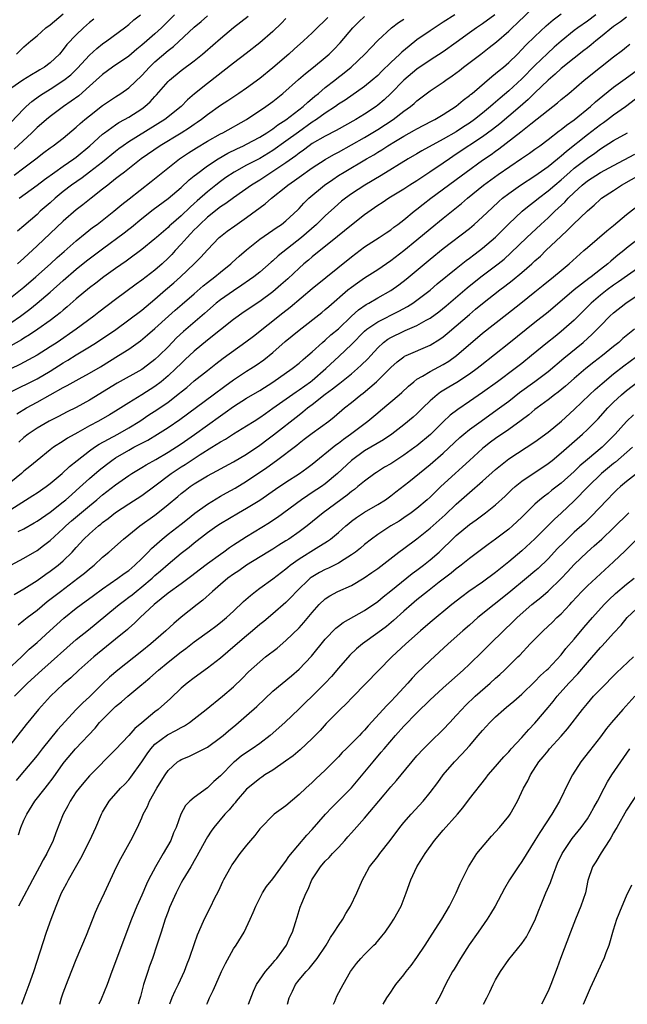
# Model space of a CAD drawing. Units: inches. Extents: x 2631000 to 2634000, y 1434000 to 1437000.
# Drawn here: x 2632120 to 2632213, y 1434000 to 1434150 of the extents above; entities that cross this region are included whole.
import ezdxf

# ---------------------------------------------------------------- set-up
doc = ezdxf.new("R2010")
doc.units = ezdxf.units.IN
doc.header["$MEASUREMENT"] = 0
doc.layers.add('LD26311434_2ft', color=118, linetype='Continuous')

msp = doc.modelspace()

# ---------------------------------------------------------------- linework, layer by layer
at = {"layer": 'LD26311434_2ft'}
for points, elevation in [([(2632119, 1434093.45), (2632123, 1434095.44), (2632125, 1434096.59), (2632127, 1434097.86), (2632127.72, 1434098.28), (2632129, 1434099.1), (2632131, 1434100.3), (2632132.1, 1434101), (2632135.01, 1434102.99), (2632137, 1434104.43), (2632139, 1434105.93), (2632141, 1434107.6), (2632142.59, 1434109), (2632143.9, 1434110.1), (2632144.92, 1434111), (2632147.01, 1434113), (2632147.99, 1434114.01), (2632149, 1434115.12), (2632150.81, 1434117), (2632151, 1434117.17), (2632152.03, 1434117.97), (2632153.19, 1434118.81), (2632155, 1434120.06), (2632157.84, 1434122.16), (2632158.79, 1434123), (2632161, 1434124.76), (2632161.29, 1434125), (2632162.3, 1434125.7), (2632163, 1434126.23), (2632165, 1434127.64), (2632167, 1434128.92), (2632168.31, 1434129.69), (2632169, 1434130.04), (2632171, 1434131.13), (2632173, 1434132.26), (2632175, 1434133.49), (2632177.34, 1434135), (2632179, 1434136.26), (2632180.02, 1434137), (2632180.55, 1434137.45), (2632181, 1434137.87), (2632183, 1434139.37), (2632185, 1434140.71), (2632185.4, 1434141), (2632186.35, 1434141.65), (2632187.5, 1434142.5), (2632188.12, 1434143), (2632190.73, 1434145), (2632192.02, 1434145.98), (2632193.13, 1434146.87), (2632195, 1434148.49), (2632195.53, 1434149), (2632196.3, 1434149.7), (2632199, 1434152.31)], 11376), ([(2632192.87, 1434151), (2632191, 1434149.63), (2632190.07, 1434149), (2632189, 1434148.24), (2632187, 1434146.78), (2632185, 1434145.35), (2632183, 1434144.08), (2632181, 1434142.7), (2632179, 1434141), (2632177.01, 1434138.99), (2632175.98, 1434138.02), (2632175, 1434137.18), (2632174.77, 1434137), (2632173, 1434135.82), (2632171.68, 1434135), (2632168.68, 1434133.32), (2632167, 1434132.48), (2632165, 1434131.33), (2632164.53, 1434131), (2632163.67, 1434130.33), (2632163, 1434129.89), (2632162.51, 1434129.49), (2632161, 1434128.41), (2632159, 1434127.07), (2632157, 1434125.77), (2632155.73, 1434125), (2632153, 1434123.08), (2632151.81, 1434122.19), (2632151, 1434121.67), (2632149, 1434120.1), (2632147.83, 1434119), (2632147.44, 1434118.56), (2632147, 1434118.15), (2632146.45, 1434117.55), (2632145.9, 1434117), (2632145, 1434115.97), (2632144.1, 1434115), (2632143.59, 1434114.41), (2632143, 1434113.83), (2632142.12, 1434113), (2632141, 1434112.04), (2632139, 1434110.5), (2632138.12, 1434109.88), (2632135, 1434107.56), (2632132.41, 1434105.59), (2632131.65, 1434105), (2632128.97, 1434103), (2632126.05, 1434101), (2632125, 1434100.31), (2632123, 1434099.06), (2632120.37, 1434097.63), (2632119, 1434096.96)], 11374), ([(2632186.75, 1434151), (2632185, 1434149.84), (2632183, 1434148.55), (2632181, 1434147.16), (2632179.78, 1434146.22), (2632178.69, 1434145.31), (2632178.39, 1434145), (2632177, 1434143.71), (2632175.62, 1434142.38), (2632175, 1434141.75), (2632174.16, 1434141), (2632173, 1434140.04), (2632170.02, 1434137.98), (2632169, 1434137.33), (2632168.56, 1434137), (2632167, 1434135.96), (2632165.66, 1434135), (2632165, 1434134.59), (2632162.9, 1434133.1), (2632161, 1434131.68), (2632159, 1434130.27), (2632157, 1434129.07), (2632155, 1434128.03), (2632153.08, 1434127), (2632151.84, 1434126.16), (2632151, 1434125.57), (2632150.27, 1434125), (2632149, 1434123.98), (2632147.42, 1434122.58), (2632147, 1434122.18), (2632146.36, 1434121.64), (2632145, 1434120.31), (2632143.47, 1434119), (2632143.22, 1434118.78), (2632143, 1434118.55), (2632141.22, 1434117), (2632141, 1434116.79), (2632139, 1434115.15), (2632137, 1434113.71), (2632136.59, 1434113.41), (2632135, 1434112.3), (2632133.19, 1434111), (2632131.96, 1434110.04), (2632131, 1434109.33), (2632129, 1434107.67), (2632127.58, 1434106.42), (2632127, 1434105.93), (2632126.51, 1434105.49), (2632125.88, 1434105), (2632125, 1434104.33), (2632123.11, 1434103), (2632121.85, 1434102.15), (2632121, 1434101.65), (2632120.61, 1434101.39), (2632119, 1434100.45)], 11372), ([(2632119, 1434134.57), (2632121, 1434136.65), (2632121.36, 1434137), (2632122.22, 1434137.78), (2632123.39, 1434138.61), (2632123.95, 1434139), (2632125, 1434139.65), (2632127.11, 1434141), (2632128.15, 1434141.85), (2632129.17, 1434142.83), (2632131, 1434144.84), (2632132.13, 1434145.87), (2632133, 1434146.55), (2632133.65, 1434147), (2632136.37, 1434149), (2632137, 1434149.51), (2632137.8, 1434150.2), (2632138.8, 1434151)], 11356), ([(2632143.98, 1434151), (2632142.01, 1434149), (2632141, 1434148.08), (2632139.77, 1434147), (2632139, 1434146.33), (2632138.24, 1434145.76), (2632137, 1434144.69), (2632134.54, 1434143), (2632133, 1434141.9), (2632132.03, 1434141), (2632131, 1434140.08), (2632129.36, 1434138.64), (2632128.21, 1434137.79), (2632127.05, 1434137), (2632125, 1434135.48), (2632124.43, 1434135), (2632123.67, 1434134.33), (2632123, 1434133.79), (2632122.2, 1434133), (2632119.5, 1434130.5)], 11358), ([(2632119.86, 1434145), (2632121, 1434146.09), (2632122.05, 1434147), (2632123, 1434147.77), (2632124.35, 1434149), (2632125, 1434149.47), (2632127, 1434151.13)], 11352), ([(2632119.91, 1434090.09), (2632121.37, 1434091), (2632123, 1434091.87), (2632127, 1434094.11), (2632127.6, 1434094.4), (2632129.44, 1434095.44), (2632131, 1434096.28), (2632132.71, 1434097.29), (2632135.46, 1434099), (2632137, 1434099.99), (2632138.77, 1434101.23), (2632139.87, 1434102.13), (2632141, 1434103.12), (2632143.07, 1434105), (2632144.1, 1434105.9), (2632145.18, 1434106.82), (2632147, 1434108.4), (2632148.37, 1434109.63), (2632149, 1434110.13), (2632150.13, 1434111), (2632151, 1434111.73), (2632152.58, 1434113), (2632152.79, 1434113.21), (2632153.84, 1434114.16), (2632155, 1434115.14), (2632157, 1434116.73), (2632159, 1434118.12), (2632159.51, 1434118.49), (2632160.3, 1434119), (2632161, 1434119.54), (2632162.79, 1434121.22), (2632163, 1434121.43), (2632163.74, 1434122.26), (2632164.48, 1434123), (2632166.86, 1434125), (2632168.13, 1434125.87), (2632169, 1434126.45), (2632169.86, 1434127), (2632173.29, 1434129), (2632174.39, 1434129.61), (2632175, 1434130.01), (2632175.62, 1434130.38), (2632176.54, 1434131), (2632177.72, 1434131.72), (2632179, 1434132.48), (2632180.63, 1434133.37), (2632181, 1434133.6), (2632183.23, 1434134.77), (2632183.7, 1434135), (2632185, 1434135.77), (2632187, 1434137.04), (2632188.06, 1434137.94), (2632189, 1434138.66), (2632189.17, 1434138.83), (2632189.4, 1434139), (2632192.42, 1434141.58), (2632193, 1434142.02), (2632193.52, 1434142.48), (2632194.18, 1434143), (2632195, 1434143.7), (2632196.33, 1434145), (2632197, 1434145.67), (2632197.63, 1434146.37), (2632199, 1434147.7), (2632200.71, 1434149.29), (2632201.77, 1434150.23), (2632203, 1434151.14)], 11378), ([(2632208.3, 1434151), (2632207, 1434150.02), (2632205.56, 1434149), (2632205, 1434148.57), (2632203, 1434146.96), (2632201.95, 1434146.05), (2632200.9, 1434145.1), (2632199, 1434143.23), (2632197, 1434141.22), (2632195, 1434139.38), (2632193.71, 1434138.29), (2632193, 1434137.66), (2632192.63, 1434137.37), (2632192.24, 1434137), (2632191, 1434135.98), (2632189.76, 1434135), (2632189, 1434134.45), (2632188.11, 1434133.89), (2632187, 1434133.15), (2632185, 1434132), (2632181.76, 1434130.24), (2632181, 1434129.78), (2632179.64, 1434129), (2632175.53, 1434126.47), (2632173.05, 1434125), (2632171, 1434123.66), (2632170.07, 1434123), (2632169.47, 1434122.53), (2632168.4, 1434121.6), (2632167, 1434120.32), (2632165.66, 1434119), (2632163.38, 1434117), (2632159.81, 1434114.19), (2632159, 1434113.44), (2632158.75, 1434113.25), (2632157, 1434111.74), (2632156.07, 1434111), (2632155.45, 1434110.55), (2632154.28, 1434109.72), (2632153, 1434108.89), (2632151, 1434107.5), (2632150.37, 1434107), (2632149, 1434105.82), (2632148.58, 1434105.42), (2632145.35, 1434102.65), (2632144.31, 1434101.69), (2632143, 1434100.34), (2632141.64, 1434099), (2632141, 1434098.4), (2632139.2, 1434097), (2632139, 1434096.86), (2632135.24, 1434094.76), (2632131, 1434092.16), (2632129, 1434091.06), (2632127.61, 1434090.39), (2632126.29, 1434089.71), (2632124.83, 1434089), (2632123, 1434087.93), (2632121.66, 1434087), (2632121, 1434086.48), (2632120.21, 1434085.79)], 11380), ([(2632117.94, 1434107), (2632121, 1434109.45), (2632122.84, 1434111), (2632125.06, 1434113), (2632126.06, 1434113.94), (2632127.12, 1434114.88), (2632129, 1434116.51), (2632130.36, 1434117.64), (2632131.49, 1434118.51), (2632132.17, 1434119), (2632134.75, 1434121), (2632135.97, 1434122.03), (2632137.08, 1434122.92), (2632140.43, 1434125.57), (2632142.19, 1434127), (2632144.77, 1434129), (2632146.1, 1434129.9), (2632147.32, 1434130.68), (2632149, 1434131.7), (2632151, 1434132.81), (2632151.37, 1434133), (2632154.95, 1434135), (2632157.94, 1434137), (2632159, 1434137.78), (2632160.51, 1434139), (2632162.89, 1434141.11), (2632163.97, 1434142.03), (2632165.22, 1434143), (2632167, 1434144.46), (2632167.61, 1434145), (2632168.31, 1434145.69), (2632169.28, 1434146.72), (2632171.23, 1434149), (2632172.11, 1434149.89), (2632173, 1434150.74)], 11368), ([(2632213, 1434150.65), (2632212.07, 1434149.93), (2632211, 1434149.2), (2632209, 1434147.55), (2632208.3, 1434147), (2632207.59, 1434146.41), (2632207, 1434145.95), (2632206.48, 1434145.52), (2632205, 1434144.38), (2632203, 1434142.78), (2632202.08, 1434141.92), (2632201, 1434141.02), (2632199, 1434139.09), (2632197.95, 1434138.05), (2632196.75, 1434137), (2632195, 1434135.5), (2632193.63, 1434134.37), (2632192.51, 1434133.49), (2632191, 1434132.38), (2632187, 1434129.7), (2632185.94, 1434129), (2632185, 1434128.34), (2632182.96, 1434126.96), (2632181, 1434125.66), (2632179.93, 1434125), (2632179, 1434124.4), (2632176.69, 1434123), (2632175.69, 1434122.31), (2632175, 1434121.87), (2632173, 1434120.47), (2632171, 1434118.91), (2632168.86, 1434117.14), (2632165, 1434114.06), (2632164.44, 1434113.56), (2632163.75, 1434113), (2632163, 1434112.34), (2632161.28, 1434110.72), (2632160.23, 1434109.77), (2632159, 1434108.73), (2632157, 1434107.26), (2632154.46, 1434105.54), (2632153.69, 1434105), (2632153, 1434104.49), (2632149, 1434101.33), (2632147, 1434099.67), (2632145.63, 1434098.37), (2632145, 1434097.79), (2632144.2, 1434097), (2632143, 1434095.89), (2632141.96, 1434095), (2632141, 1434094.26), (2632139, 1434093.01), (2632137, 1434091.79), (2632135, 1434090.52), (2632134.05, 1434089.95), (2632132.38, 1434089), (2632131, 1434088.25), (2632129.25, 1434087.25), (2632127.63, 1434086.37), (2632127, 1434085.95), (2632125.51, 1434085), (2632125, 1434084.61), (2632123.01, 1434082.99), (2632121.92, 1434082.08), (2632121, 1434081.35), (2632120.64, 1434081), (2632119, 1434079.66)], 11382), ([(2632131.66, 1434150.34), (2632131, 1434149.79), (2632130.08, 1434149), (2632129, 1434147.95), (2632127.56, 1434146.44), (2632127, 1434145.69), (2632126.41, 1434145), (2632125, 1434143.67), (2632124.14, 1434143), (2632123.42, 1434142.58), (2632123, 1434142.31), (2632122.16, 1434141.84), (2632120.82, 1434141), (2632119, 1434139.75)], 11354), ([(2632119, 1434103.97), (2632120.49, 1434105), (2632121.92, 1434106.08), (2632123.02, 1434106.98), (2632125, 1434108.67), (2632127, 1434110.44), (2632129, 1434112.16), (2632130.57, 1434113.43), (2632133, 1434115.3), (2632136.28, 1434117.72), (2632137, 1434118.28), (2632137.42, 1434118.58), (2632139, 1434119.88), (2632140.74, 1434121.26), (2632143, 1434122.98), (2632145, 1434124.66), (2632146.22, 1434125.78), (2632147, 1434126.4), (2632147.32, 1434126.68), (2632149, 1434127.93), (2632150.63, 1434129), (2632152.14, 1434129.86), (2632153.48, 1434130.52), (2632154.54, 1434131), (2632155, 1434131.23), (2632157, 1434132.34), (2632158.07, 1434133), (2632159, 1434133.61), (2632159.78, 1434134.22), (2632161, 1434134.97), (2632163.6, 1434137), (2632164.32, 1434137.68), (2632165, 1434138.21), (2632165.43, 1434138.57), (2632165.97, 1434139), (2632167, 1434139.87), (2632168.45, 1434141), (2632168.75, 1434141.25), (2632169.88, 1434142.12), (2632170.96, 1434143), (2632173.06, 1434145), (2632173.98, 1434146.02), (2632175, 1434147.08), (2632177.12, 1434149), (2632178.2, 1434149.8), (2632179, 1434150.32)], 11370), ([(2632119.5, 1434126.5), (2632121, 1434127.62), (2632122.81, 1434129), (2632124.04, 1434129.96), (2632125, 1434130.69), (2632125.45, 1434131), (2632127, 1434132.14), (2632129, 1434133.82), (2632129.61, 1434134.39), (2632130.31, 1434135), (2632131, 1434135.57), (2632133, 1434137.14), (2632135, 1434138.49), (2632135.81, 1434139), (2632137, 1434139.83), (2632139, 1434141.75), (2632140.15, 1434143), (2632141, 1434143.79), (2632143, 1434145.54), (2632143.83, 1434146.17), (2632147, 1434149.1), (2632148.03, 1434149.97), (2632149, 1434150.82)], 11360), ([(2632167.41, 1434150.59), (2632167, 1434150.18), (2632165.75, 1434149), (2632165, 1434148.26), (2632163.68, 1434147), (2632162.25, 1434145.75), (2632161.44, 1434145), (2632159, 1434142.88), (2632157, 1434141.26), (2632155, 1434139.81), (2632153.83, 1434139), (2632152.13, 1434137.87), (2632151, 1434137.14), (2632149, 1434135.74), (2632148.09, 1434135), (2632147.46, 1434134.54), (2632147, 1434134.24), (2632146.28, 1434133.72), (2632145, 1434132.91), (2632141.79, 1434131), (2632138.9, 1434129), (2632136.33, 1434127), (2632135.61, 1434126.39), (2632135, 1434125.94), (2632133.79, 1434125), (2632133, 1434124.36), (2632131.26, 1434123), (2632130, 1434122), (2632129, 1434121.23), (2632127, 1434119.49), (2632123, 1434115.71), (2632121, 1434113.85), (2632120, 1434113)], 11366), ([(2632161, 1434150.43), (2632160.3, 1434149.7), (2632159, 1434148.46), (2632157, 1434146.69), (2632154.94, 1434145.06), (2632153, 1434143.61), (2632149, 1434140.52), (2632147.06, 1434138.94), (2632145.98, 1434138.02), (2632145.02, 1434137), (2632142.5, 1434135), (2632137, 1434131.58), (2632136.15, 1434131), (2632135.48, 1434130.52), (2632135, 1434130.14), (2632133, 1434128.51), (2632131.01, 1434126.99), (2632129.87, 1434126.13), (2632128.27, 1434125), (2632127, 1434124), (2632125.78, 1434123), (2632125, 1434122.3), (2632123.5, 1434121), (2632123, 1434120.54), (2632121, 1434118.8), (2632120.02, 1434117.98)], 11364), ([(2632120.29, 1434123), (2632123, 1434124.99), (2632124.14, 1434125.86), (2632125.73, 1434127), (2632127, 1434127.89), (2632128.64, 1434129), (2632129, 1434129.27), (2632131.07, 1434131), (2632133, 1434132.77), (2632133.3, 1434133), (2632135, 1434134.21), (2632135.47, 1434134.53), (2632136.35, 1434135), (2632137, 1434135.38), (2632139, 1434136.64), (2632139.48, 1434137), (2632140.28, 1434137.72), (2632141, 1434138.51), (2632141.24, 1434138.76), (2632143, 1434140.79), (2632143.21, 1434141), (2632145, 1434142.48), (2632147, 1434143.98), (2632148.26, 1434145), (2632148.66, 1434145.34), (2632151, 1434147.38), (2632153, 1434149.04), (2632154.11, 1434149.89), (2632155.21, 1434150.79)], 11362), ([(2632119, 1434075.49), (2632122.37, 1434077.63), (2632123, 1434078.04), (2632124.39, 1434079), (2632125, 1434079.46), (2632126.84, 1434081), (2632127.95, 1434082.05), (2632129.12, 1434083), (2632131, 1434084.44), (2632131.77, 1434085), (2632132.51, 1434085.49), (2632135.33, 1434087), (2632137, 1434087.94), (2632138.67, 1434089), (2632140.06, 1434089.94), (2632141.27, 1434090.73), (2632143, 1434091.9), (2632144.75, 1434093.25), (2632145, 1434093.47), (2632145.86, 1434094.14), (2632147, 1434095.11), (2632149, 1434096.71), (2632150.29, 1434097.71), (2632151.42, 1434098.58), (2632154.89, 1434101.11), (2632156.03, 1434101.97), (2632160.51, 1434105.49), (2632161.63, 1434106.37), (2632165, 1434109.21), (2632171, 1434114.08), (2632173, 1434115.56), (2632175.21, 1434117), (2632176.27, 1434117.73), (2632177, 1434118.2), (2632177.44, 1434118.56), (2632178.06, 1434119), (2632179, 1434119.71), (2632180.58, 1434121), (2632181, 1434121.32), (2632181.93, 1434122.07), (2632183.11, 1434123), (2632185.82, 1434125), (2632187, 1434125.84), (2632188.51, 1434127), (2632191, 1434128.82), (2632192.31, 1434129.69), (2632193, 1434130.2), (2632193.48, 1434130.52), (2632196.86, 1434133.14), (2632198.37, 1434134.37), (2632201, 1434136.46), (2632202.44, 1434137.56), (2632203, 1434138.05), (2632204.16, 1434139), (2632206.51, 1434141), (2632209.01, 1434142.99), (2632211, 1434144.55), (2632212.39, 1434145.61), (2632213, 1434146.1), (2632213.51, 1434146.49)], 11384), ([(2632120.12, 1434072.12), (2632121, 1434072.57), (2632122.54, 1434073.46), (2632123, 1434073.73), (2632125, 1434075.11), (2632127, 1434076.66), (2632127.4, 1434077), (2632128.24, 1434077.76), (2632129, 1434078.39), (2632131, 1434080.21), (2632132.5, 1434081.5), (2632133.61, 1434082.39), (2632134.43, 1434083), (2632135, 1434083.38), (2632137, 1434084.56), (2632137.8, 1434085), (2632138.6, 1434085.4), (2632139, 1434085.63), (2632139.9, 1434086.1), (2632141.39, 1434087), (2632143, 1434088.01), (2632144.79, 1434089.21), (2632149.91, 1434093), (2632151.67, 1434094.33), (2632153, 1434095.3), (2632155, 1434096.61), (2632155.64, 1434097), (2632156.46, 1434097.54), (2632157.64, 1434098.36), (2632159, 1434099.45), (2632160.88, 1434101.12), (2632163, 1434102.86), (2632166.45, 1434105.55), (2632167, 1434106.01), (2632167.52, 1434106.48), (2632170.45, 1434109), (2632171, 1434109.44), (2632171.91, 1434110.09), (2632173, 1434110.85), (2632175, 1434112.14), (2632177, 1434113.49), (2632179, 1434115.02), (2632181, 1434116.67), (2632183, 1434118.35), (2632185, 1434119.98), (2632187.8, 1434122.2), (2632188.72, 1434123), (2632191.13, 1434125), (2632193.38, 1434126.62), (2632196.96, 1434129.04), (2632198.15, 1434129.85), (2632199, 1434130.46), (2632199.74, 1434131), (2632201, 1434131.96), (2632202.71, 1434133.29), (2632203, 1434133.5), (2632203.83, 1434134.17), (2632205, 1434134.96), (2632207.5, 1434137), (2632208.27, 1434137.73), (2632209.36, 1434138.64), (2632211, 1434139.95), (2632212.76, 1434141.24), (2632215.23, 1434143)], 11386), ([(2632119, 1434067.03), (2632121, 1434068.07), (2632123, 1434069.27), (2632124.01, 1434069.99), (2632125, 1434070.76), (2632127, 1434072.58), (2632127.42, 1434073), (2632128.25, 1434073.75), (2632131, 1434076.07), (2632132.13, 1434077), (2632133, 1434077.74), (2632135, 1434079.29), (2632137, 1434080.69), (2632137.49, 1434081), (2632139, 1434081.89), (2632139.68, 1434082.32), (2632141.15, 1434083.15), (2632143, 1434084.27), (2632145, 1434085.53), (2632147.06, 1434086.94), (2632149, 1434088.36), (2632151, 1434089.8), (2632151.72, 1434090.28), (2632153, 1434091.21), (2632155, 1434092.47), (2632157, 1434093.64), (2632159, 1434094.91), (2632161.96, 1434097), (2632163, 1434097.84), (2632163.6, 1434098.4), (2632164.34, 1434099), (2632165, 1434099.57), (2632166.57, 1434101), (2632167, 1434101.35), (2632167.86, 1434102.14), (2632169, 1434103.08), (2632171, 1434104.99), (2632172.05, 1434105.95), (2632173.23, 1434106.77), (2632173.67, 1434107), (2632175, 1434107.79), (2632177, 1434108.92), (2632178.22, 1434109.78), (2632179.35, 1434110.65), (2632183, 1434113.71), (2632185, 1434115.33), (2632189, 1434118.4), (2632189.72, 1434119), (2632191, 1434120.14), (2632192.45, 1434121.55), (2632193.49, 1434122.51), (2632194.07, 1434123), (2632195, 1434123.71), (2632196.81, 1434125), (2632199, 1434126.44), (2632201, 1434127.82), (2632202.46, 1434129), (2632202.74, 1434129.26), (2632203, 1434129.45), (2632203.81, 1434130.19), (2632207, 1434132.7), (2632209, 1434134.23), (2632209.46, 1434134.54), (2632210.1, 1434135), (2632211, 1434135.7), (2632212.82, 1434137), (2632215, 1434138.67)], 11388), ([(2632119.49, 1434062.51), (2632121, 1434063.38), (2632123, 1434064.66), (2632124.36, 1434065.64), (2632125, 1434066.07), (2632126.21, 1434067), (2632127, 1434067.68), (2632128.36, 1434069), (2632128.67, 1434069.33), (2632129, 1434069.72), (2632130.15, 1434071), (2632131, 1434071.81), (2632132.36, 1434073), (2632132.73, 1434073.27), (2632133, 1434073.51), (2632133.87, 1434074.13), (2632135, 1434075.03), (2632137, 1434076.37), (2632139, 1434077.66), (2632141, 1434079.12), (2632143.47, 1434081), (2632144.38, 1434081.62), (2632145, 1434082.03), (2632145.61, 1434082.39), (2632146.51, 1434083), (2632147.9, 1434083.9), (2632149.68, 1434085), (2632151, 1434085.85), (2632151.75, 1434086.25), (2632153, 1434087.05), (2632155, 1434088.26), (2632156.14, 1434089), (2632157, 1434089.54), (2632157.85, 1434090.15), (2632159, 1434090.94), (2632162.54, 1434093.46), (2632163, 1434093.75), (2632164.74, 1434095), (2632165, 1434095.21), (2632167.07, 1434097), (2632169.11, 1434098.89), (2632171, 1434100.67), (2632173, 1434102.69), (2632173.36, 1434103), (2632175, 1434104.14), (2632178.24, 1434105.76), (2632179.54, 1434106.46), (2632180.38, 1434107), (2632181, 1434107.44), (2632183, 1434108.99), (2632184.08, 1434109.92), (2632187, 1434112.29), (2632188.52, 1434113.48), (2632189, 1434113.83), (2632189.66, 1434114.34), (2632190.55, 1434115), (2632191, 1434115.36), (2632192.96, 1434117.04), (2632195, 1434119.07), (2632197.07, 1434121), (2632198.13, 1434121.87), (2632199, 1434122.55), (2632199.53, 1434123), (2632201, 1434124.11), (2632202.02, 1434125), (2632203, 1434125.8), (2632204.33, 1434127), (2632205, 1434127.59), (2632207, 1434129.12), (2632208.13, 1434129.87), (2632209, 1434130.52), (2632211, 1434131.82), (2632213.12, 1434133)], 11390), ([(2632120.1, 1434057.9), (2632121, 1434058.6), (2632121.48, 1434059), (2632123, 1434060.16), (2632124.56, 1434061.44), (2632126.56, 1434063), (2632129.24, 1434065), (2632130.23, 1434065.77), (2632131, 1434066.43), (2632131.72, 1434067), (2632133, 1434068.21), (2632133.94, 1434069), (2632136.21, 1434071), (2632137, 1434071.62), (2632138.69, 1434073), (2632141, 1434074.66), (2632141.45, 1434075), (2632143, 1434076.25), (2632144.5, 1434077.5), (2632145, 1434077.93), (2632145.6, 1434078.4), (2632146.4, 1434079), (2632147, 1434079.41), (2632149, 1434080.64), (2632149.66, 1434081), (2632150.55, 1434081.45), (2632151, 1434081.71), (2632153, 1434082.77), (2632155, 1434083.95), (2632157, 1434085.31), (2632158.26, 1434086.26), (2632159.1, 1434086.9), (2632163, 1434089.97), (2632163.59, 1434090.41), (2632164.29, 1434091), (2632165, 1434091.52), (2632167, 1434093.09), (2632168.11, 1434093.89), (2632169, 1434094.64), (2632169.21, 1434094.79), (2632171, 1434096.21), (2632171.94, 1434097), (2632172.5, 1434097.5), (2632173.5, 1434098.5), (2632173.93, 1434099), (2632175, 1434100.16), (2632175.91, 1434101), (2632176.53, 1434101.47), (2632177, 1434101.75), (2632179, 1434102.73), (2632179.2, 1434102.8), (2632181, 1434103.6), (2632182.41, 1434104.41), (2632183, 1434104.72), (2632184.33, 1434105.67), (2632185.43, 1434106.57), (2632188.65, 1434109.35), (2632190.74, 1434111), (2632193, 1434112.68), (2632193.41, 1434113), (2632194.28, 1434113.72), (2632195.34, 1434114.66), (2632197.76, 1434117), (2632199.9, 1434119), (2632201, 1434120.01), (2632202.03, 1434121), (2632203.58, 1434122.42), (2632204.09, 1434123), (2632205, 1434123.88), (2632206.2, 1434125), (2632207, 1434125.65), (2632209, 1434126.9), (2632211, 1434128.01), (2632214.27, 1434129.73)], 11392), ([(2632118.44, 1434051), (2632120.61, 1434053), (2632121.82, 1434054.18), (2632123, 1434055.21), (2632124.95, 1434057), (2632127.09, 1434058.91), (2632129, 1434060.43), (2632129.74, 1434061), (2632131.61, 1434062.39), (2632133, 1434063.39), (2632135.35, 1434065), (2632136.28, 1434065.72), (2632137, 1434066.2), (2632137.95, 1434067), (2632139, 1434068.01), (2632139.97, 1434069), (2632140.46, 1434069.54), (2632142.09, 1434071), (2632143, 1434071.73), (2632145, 1434073.28), (2632145.95, 1434074.05), (2632147.08, 1434074.92), (2632149, 1434076.31), (2632151, 1434077.52), (2632151.93, 1434078.07), (2632153.22, 1434078.78), (2632155, 1434079.84), (2632158.08, 1434081.92), (2632159.57, 1434083), (2632162.66, 1434085.34), (2632163, 1434085.63), (2632163.79, 1434086.21), (2632165, 1434087.13), (2632167.52, 1434089), (2632168.36, 1434089.64), (2632169.95, 1434091), (2632171, 1434091.82), (2632172.45, 1434093), (2632172.77, 1434093.23), (2632174.83, 1434095), (2632177, 1434097.15), (2632177.97, 1434098.03), (2632179, 1434098.82), (2632179.11, 1434098.89), (2632179.33, 1434099), (2632183, 1434100.6), (2632184.49, 1434101.51), (2632185, 1434101.86), (2632185.63, 1434102.37), (2632187, 1434103.53), (2632189, 1434105.28), (2632189.95, 1434106.05), (2632191, 1434106.92), (2632193.65, 1434109), (2632194.42, 1434109.58), (2632195.55, 1434110.45), (2632197, 1434111.65), (2632198.55, 1434113), (2632199, 1434113.43), (2632199.83, 1434114.17), (2632200.68, 1434115), (2632203, 1434117.21), (2632203.94, 1434118.06), (2632204.86, 1434119), (2632207, 1434121.07), (2632208.04, 1434121.96), (2632209, 1434122.87), (2632209.16, 1434123), (2632211, 1434124.19), (2632212.22, 1434125), (2632215.27, 1434126.73)], 11394), ([(2632119.55, 1434047), (2632121.54, 1434049), (2632123.74, 1434051), (2632129, 1434055.64), (2632130.84, 1434057.16), (2632135, 1434060.53), (2632135.56, 1434061), (2632136.37, 1434061.63), (2632137, 1434062.1), (2632137.5, 1434062.5), (2632138.11, 1434063), (2632139, 1434063.69), (2632140.56, 1434065), (2632141, 1434065.41), (2632141.87, 1434066.13), (2632143, 1434067.15), (2632145, 1434068.83), (2632146.23, 1434069.77), (2632147, 1434070.42), (2632149, 1434071.97), (2632150.44, 1434073), (2632151, 1434073.37), (2632153.74, 1434075), (2632155, 1434075.72), (2632157, 1434076.95), (2632159.39, 1434078.61), (2632161, 1434079.69), (2632163.05, 1434081), (2632164.19, 1434081.81), (2632165, 1434082.43), (2632168.62, 1434085.38), (2632169, 1434085.63), (2632169.77, 1434086.23), (2632170.86, 1434087), (2632173.49, 1434089), (2632175, 1434090.26), (2632175.41, 1434090.59), (2632178.28, 1434093), (2632178.67, 1434093.33), (2632179.7, 1434094.3), (2632180.52, 1434095), (2632181, 1434095.37), (2632181.83, 1434095.83), (2632183, 1434096.55), (2632185, 1434097.62), (2632185.85, 1434098.15), (2632187.01, 1434098.99), (2632191, 1434102.4), (2632194.71, 1434105.29), (2632196.84, 1434107), (2632199, 1434108.69), (2632200.28, 1434109.72), (2632201.83, 1434111), (2632203, 1434111.99), (2632204.24, 1434113), (2632206.49, 1434115), (2632207, 1434115.48), (2632209.97, 1434118.03), (2632211, 1434118.85), (2632213, 1434120.5), (2632215, 1434122.09)], 11396), ([(2632215, 1434116.98), (2632213, 1434115.39), (2632212.55, 1434115), (2632211.68, 1434114.32), (2632211, 1434113.73), (2632210.59, 1434113.41), (2632210.13, 1434113), (2632209, 1434112.12), (2632207.58, 1434111), (2632207.24, 1434110.76), (2632205.01, 1434109), (2632201, 1434105.62), (2632199, 1434104.05), (2632195, 1434100.83), (2632190.65, 1434097.35), (2632190.19, 1434097), (2632189, 1434096.14), (2632187.1, 1434094.9), (2632185.84, 1434094.16), (2632184.61, 1434093.39), (2632184.08, 1434093), (2632183, 1434092.08), (2632181.88, 1434091), (2632181, 1434090.12), (2632180.41, 1434089.59), (2632179, 1434088.41), (2632177.17, 1434087), (2632175.87, 1434086.13), (2632173, 1434084.44), (2632170.98, 1434083), (2632168.87, 1434081), (2632167, 1434079.43), (2632166.4, 1434079), (2632165, 1434078.08), (2632164.34, 1434077.66), (2632163.35, 1434077), (2632159.7, 1434074.3), (2632159, 1434073.82), (2632158.51, 1434073.49), (2632155, 1434071.35), (2632153.56, 1434070.44), (2632153, 1434070.05), (2632152.37, 1434069.63), (2632151.52, 1434069), (2632151, 1434068.64), (2632149, 1434067.21), (2632147.75, 1434066.25), (2632146.64, 1434065.36), (2632145, 1434064.14), (2632143, 1434062.74), (2632140.88, 1434061), (2632138.74, 1434059), (2632137.86, 1434058.14), (2632137, 1434057.41), (2632136.79, 1434057.21), (2632135, 1434055.72), (2632131.66, 1434053), (2632129.4, 1434051), (2632128.17, 1434049.83), (2632127, 1434048.83), (2632125.07, 1434047), (2632123.25, 1434045), (2632121.33, 1434042.67), (2632118.43, 1434039)], 11398), ([(2632215, 1434112.55), (2632211.78, 1434110.22), (2632211, 1434109.72), (2632210.03, 1434109), (2632209, 1434108.2), (2632207.61, 1434107), (2632205, 1434104.39), (2632203.43, 1434103), (2632203, 1434102.64), (2632202.08, 1434101.92), (2632200.93, 1434101), (2632198.49, 1434099), (2632197, 1434097.8), (2632195.97, 1434097), (2632193.29, 1434095), (2632191, 1434093.34), (2632189, 1434091.97), (2632187.22, 1434090.78), (2632186.08, 1434089.92), (2632185, 1434088.9), (2632183.04, 1434086.96), (2632181, 1434085.24), (2632180.68, 1434085), (2632179, 1434083.78), (2632177, 1434082.49), (2632176.06, 1434081.94), (2632174.83, 1434081.17), (2632174.57, 1434081), (2632173, 1434079.85), (2632171.99, 1434079), (2632171.44, 1434078.56), (2632171, 1434078.26), (2632170.32, 1434077.68), (2632166.69, 1434075), (2632164.24, 1434073), (2632163, 1434072.09), (2632161.42, 1434071), (2632161, 1434070.73), (2632159.92, 1434070.08), (2632159, 1434069.47), (2632158.21, 1434069), (2632155, 1434067), (2632153.83, 1434066.16), (2632153, 1434065.61), (2632152.14, 1434065), (2632151, 1434064.05), (2632149.77, 1434063), (2632148.33, 1434061.67), (2632147.45, 1434061), (2632145, 1434059.07), (2632143.87, 1434058.13), (2632142.67, 1434057), (2632140.38, 1434055), (2632139, 1434053.89), (2632135.35, 1434051), (2632134.08, 1434049.92), (2632133, 1434048.9), (2632131, 1434046.94), (2632129.98, 1434046.02), (2632128.97, 1434045), (2632126.12, 1434041.88), (2632123.81, 1434039), (2632123, 1434037.94), (2632122.23, 1434037), (2632120.52, 1434035), (2632119.83, 1434034.17)], 11400), ([(2632120.15, 1434025.85), (2632120.54, 1434027), (2632121, 1434028.08), (2632121.42, 1434029), (2632122.67, 1434031), (2632124.23, 1434033), (2632124.58, 1434033.42), (2632125.44, 1434034.56), (2632127, 1434036.76), (2632127.19, 1434037), (2632128.87, 1434039), (2632131.85, 1434042.15), (2632132.54, 1434043), (2632133, 1434043.48), (2632134.51, 1434045), (2632135, 1434045.46), (2632135.87, 1434046.13), (2632136.85, 1434047), (2632139, 1434048.78), (2632139.25, 1434049), (2632140.2, 1434049.8), (2632141.54, 1434051), (2632143, 1434052.19), (2632145, 1434053.78), (2632145.71, 1434054.29), (2632147, 1434055.29), (2632149.35, 1434057), (2632150.3, 1434057.7), (2632151, 1434058.25), (2632151.9, 1434059), (2632153, 1434060), (2632154.54, 1434061.46), (2632155.6, 1434062.4), (2632156.35, 1434063), (2632157, 1434063.49), (2632159, 1434064.92), (2632161, 1434066.46), (2632161.29, 1434066.71), (2632161.64, 1434067), (2632163, 1434067.98), (2632165.59, 1434069.59), (2632167.35, 1434070.65), (2632167.79, 1434071), (2632169, 1434072), (2632170.14, 1434073), (2632170.61, 1434073.39), (2632171, 1434073.71), (2632171.74, 1434074.26), (2632173, 1434075.1), (2632175, 1434076.28), (2632176.17, 1434077), (2632177, 1434077.59), (2632177.79, 1434078.21), (2632179.73, 1434079.73), (2632183, 1434082.35), (2632185, 1434084.09), (2632187.53, 1434086.47), (2632188.15, 1434087), (2632189, 1434087.69), (2632190.81, 1434089), (2632193.26, 1434090.74), (2632195, 1434092.05), (2632196.67, 1434093.33), (2632199, 1434095.02), (2632201, 1434096.56), (2632203.41, 1434098.59), (2632206.36, 1434101), (2632207.76, 1434102.24), (2632208.5, 1434103), (2632209, 1434103.54), (2632210.45, 1434105), (2632211, 1434105.51), (2632212.87, 1434107), (2632215.89, 1434109)], 11402), ([(2632214.21, 1434103), (2632212.43, 1434101.57), (2632211.8, 1434101), (2632211, 1434100.38), (2632209.29, 1434099), (2632208, 1434098), (2632206.78, 1434097), (2632205, 1434095.5), (2632203.66, 1434094.34), (2632202.57, 1434093.43), (2632201.98, 1434093), (2632201, 1434092.23), (2632199.32, 1434091), (2632199, 1434090.75), (2632198.05, 1434089.95), (2632196.91, 1434089.09), (2632195, 1434087.7), (2632193, 1434086.31), (2632192.24, 1434085.76), (2632191.24, 1434085), (2632191, 1434084.8), (2632189.01, 1434083), (2632187.97, 1434082.03), (2632186.81, 1434081), (2632184.65, 1434079), (2632183.8, 1434078.2), (2632183, 1434077.39), (2632182.57, 1434077), (2632181, 1434075.66), (2632180.13, 1434075), (2632179, 1434074.22), (2632178.26, 1434073.74), (2632177.03, 1434073), (2632175, 1434071.68), (2632174.06, 1434071), (2632173, 1434070.16), (2632172.38, 1434069.62), (2632171.6, 1434069), (2632171, 1434068.56), (2632169.87, 1434067.87), (2632169, 1434067.3), (2632167.47, 1434066.53), (2632167, 1434066.34), (2632166.12, 1434065.88), (2632164.86, 1434065.14), (2632164.7, 1434065), (2632162.61, 1434063), (2632161.84, 1434062.16), (2632161, 1434061.33), (2632159, 1434059.58), (2632157.6, 1434058.4), (2632157, 1434057.95), (2632155.9, 1434057), (2632155, 1434056.25), (2632153.27, 1434054.73), (2632151, 1434052.82), (2632149, 1434051.27), (2632147, 1434049.82), (2632145.92, 1434049), (2632145, 1434048.22), (2632143.35, 1434046.65), (2632141.5, 1434045), (2632141, 1434044.62), (2632139, 1434042.95), (2632137.93, 1434042.07), (2632137, 1434041), (2632135, 1434038.86), (2632131, 1434034.87), (2632130.13, 1434033.87), (2632129.42, 1434033), (2632129, 1434032.41), (2632128.06, 1434031), (2632127.71, 1434030.29), (2632127, 1434029), (2632125.86, 1434026.14), (2632125.46, 1434025), (2632124.49, 1434023), (2632123.93, 1434022.07), (2632123.39, 1434021), (2632122.3, 1434019), (2632121.87, 1434018.13), (2632121, 1434016.48), (2632120.19, 1434015)], 11404), ([(2632120.69, 1434000), (2632121.05, 1434001), (2632121.81, 1434003), (2632122.53, 1434005), (2632124.47, 1434011), (2632125.15, 1434013), (2632125.91, 1434015), (2632126.76, 1434017), (2632127, 1434017.49), (2632127.53, 1434018.47), (2632127.8, 1434019), (2632128.88, 1434020.88), (2632129.71, 1434022.29), (2632131.08, 1434025), (2632131.98, 1434027), (2632132.83, 1434029), (2632133, 1434029.3), (2632134.03, 1434031), (2632135.76, 1434033), (2632136.39, 1434033.61), (2632137, 1434034.27), (2632137.33, 1434034.67), (2632139, 1434037.02), (2632139.79, 1434038.21), (2632140.36, 1434039), (2632141, 1434039.67), (2632142.9, 1434041.1), (2632143, 1434041.16), (2632144.21, 1434041.79), (2632145, 1434042.26), (2632145.5, 1434042.5), (2632146.26, 1434043), (2632147, 1434043.55), (2632148.84, 1434045), (2632151.31, 1434047), (2632153, 1434048.46), (2632154.3, 1434049.7), (2632155.28, 1434050.72), (2632157, 1434052.26), (2632157.9, 1434053), (2632159.64, 1434054.36), (2632161, 1434055.5), (2632163, 1434057.45), (2632163.74, 1434058.26), (2632165, 1434059.79), (2632166.08, 1434061), (2632167, 1434061.86), (2632167.68, 1434062.32), (2632168.94, 1434063), (2632171, 1434063.93), (2632172.93, 1434065.07), (2632174.13, 1434065.87), (2632175, 1434066.51), (2632178.25, 1434069), (2632179, 1434069.54), (2632181, 1434071.04), (2632183, 1434072.66), (2632185.31, 1434074.69), (2632187, 1434076.32), (2632189, 1434078.12), (2632191, 1434079.8), (2632193, 1434081.58), (2632193.76, 1434082.24), (2632195, 1434083.21), (2632199, 1434085.83), (2632201, 1434087.31), (2632203.04, 1434089), (2632205, 1434090.77), (2632207.31, 1434093), (2632208.18, 1434093.82), (2632209.25, 1434094.75), (2632211, 1434096.21), (2632212.56, 1434097.44), (2632217.4, 1434101)], 11406), ([(2632126.46, 1434000), (2632126.74, 1434001), (2632127, 1434001.75), (2632127.74, 1434003.74), (2632129, 1434006.84), (2632130.55, 1434010.55), (2632131.92, 1434014.08), (2632132.32, 1434015), (2632133.29, 1434017), (2632135.12, 1434021), (2632135.77, 1434022.23), (2632137.33, 1434025), (2632138.32, 1434027), (2632139, 1434028.47), (2632139.22, 1434029), (2632139.84, 1434030.16), (2632140.16, 1434031), (2632141.31, 1434033), (2632141.96, 1434034.04), (2632142.54, 1434035), (2632143, 1434035.7), (2632144.45, 1434037), (2632144.78, 1434037.22), (2632145, 1434037.35), (2632146.17, 1434037.83), (2632147, 1434038.22), (2632147.52, 1434038.48), (2632149, 1434039.26), (2632151, 1434040.69), (2632151.39, 1434041), (2632152.25, 1434041.75), (2632153.35, 1434042.65), (2632155, 1434044.06), (2632156.54, 1434045.46), (2632159, 1434047.76), (2632161.86, 1434050.14), (2632163, 1434051.14), (2632164.88, 1434053.12), (2632167, 1434055.7), (2632168.61, 1434057.39), (2632169, 1434057.71), (2632169.74, 1434058.26), (2632173, 1434060.07), (2632175, 1434061.45), (2632175.84, 1434062.16), (2632177, 1434063.07), (2632180.27, 1434065.73), (2632181, 1434066.26), (2632181.98, 1434067), (2632183, 1434067.82), (2632184.36, 1434069), (2632184.7, 1434069.3), (2632186.44, 1434071), (2632187, 1434071.52), (2632189, 1434073.22), (2632190.05, 1434073.95), (2632191.45, 1434075), (2632193, 1434076.23), (2632194.45, 1434077.56), (2632195.46, 1434078.54), (2632195.96, 1434079), (2632197, 1434079.83), (2632201, 1434082.5), (2632201.63, 1434083), (2632203, 1434084.13), (2632206.27, 1434087), (2632207, 1434087.69), (2632208.64, 1434089.36), (2632210.11, 1434091), (2632211, 1434091.89), (2632212.2, 1434093), (2632213, 1434093.67), (2632214.73, 1434095)], 11408), ([(2632214.05, 1434089.95), (2632213, 1434088.92), (2632211.27, 1434087), (2632211, 1434086.72), (2632209.24, 1434085), (2632207, 1434083.13), (2632205.85, 1434082.15), (2632205, 1434081.3), (2632203, 1434079.53), (2632201.57, 1434078.43), (2632201, 1434077.96), (2632200.44, 1434077.56), (2632199.76, 1434077), (2632199, 1434076.32), (2632197, 1434074.35), (2632196.31, 1434073.69), (2632195.56, 1434073), (2632195, 1434072.51), (2632193, 1434070.96), (2632191.85, 1434070.15), (2632189, 1434068.03), (2632187.72, 1434067), (2632187.32, 1434066.68), (2632187, 1434066.46), (2632186.21, 1434065.79), (2632184.4, 1434064.4), (2632182.62, 1434063), (2632181, 1434061.71), (2632180.16, 1434061), (2632179, 1434059.98), (2632177.43, 1434058.57), (2632176.33, 1434057.67), (2632175, 1434056.66), (2632172.69, 1434055), (2632171.77, 1434054.23), (2632170.73, 1434053.27), (2632169, 1434051.28), (2632167.96, 1434050.04), (2632167, 1434049), (2632165, 1434047), (2632163.96, 1434046.04), (2632163, 1434045.08), (2632160.84, 1434043), (2632158.6, 1434041), (2632157, 1434039.82), (2632155.85, 1434039), (2632155, 1434038.44), (2632154.16, 1434037.84), (2632153.13, 1434037), (2632153, 1434036.88), (2632151, 1434034.88), (2632150.01, 1434033.99), (2632149, 1434033.05), (2632147, 1434031.58), (2632146.34, 1434031), (2632145.67, 1434030.33), (2632144.97, 1434029.03), (2632144.23, 1434027), (2632143.85, 1434026.15), (2632143.4, 1434025), (2632142.25, 1434023), (2632141.07, 1434021), (2632140.01, 1434019), (2632139.69, 1434018.31), (2632139, 1434016.66), (2632138.25, 1434015), (2632137.41, 1434013), (2632134.43, 1434005), (2632133.71, 1434003), (2632132.78, 1434000.78), (2632132.43, 1434000)], 11410), ([(2632213.9, 1434085), (2632211.29, 1434082.71), (2632211, 1434082.5), (2632209.17, 1434081), (2632207.13, 1434079), (2632205, 1434076.8), (2632203, 1434074.94), (2632201.97, 1434074.03), (2632199, 1434071.03), (2632197, 1434069.22), (2632195, 1434067.5), (2632193, 1434065.88), (2632191, 1434064.43), (2632188.93, 1434063), (2632187.82, 1434062.18), (2632186.31, 1434061), (2632183, 1434058.27), (2632181.51, 1434057), (2632179.28, 1434055), (2632177.16, 1434053), (2632171.14, 1434046.86), (2632170.17, 1434045.83), (2632169.28, 1434045), (2632167.16, 1434042.84), (2632166.21, 1434041.79), (2632165.45, 1434041), (2632165, 1434040.55), (2632163.17, 1434038.83), (2632162.08, 1434037.92), (2632160.91, 1434037.09), (2632159, 1434035.75), (2632157.79, 1434035), (2632157.33, 1434034.67), (2632157, 1434034.47), (2632155.18, 1434033), (2632155, 1434032.83), (2632153.42, 1434031), (2632153.24, 1434030.76), (2632153, 1434030.49), (2632152.33, 1434029.67), (2632151.67, 1434029), (2632150, 1434027), (2632149.58, 1434026.42), (2632149, 1434025.53), (2632148.8, 1434025.2), (2632147.41, 1434022.59), (2632147, 1434021.91), (2632146.68, 1434021.32), (2632146.46, 1434021), (2632145.25, 1434019), (2632145, 1434018.54), (2632144.5, 1434017.5), (2632144.25, 1434017), (2632143.24, 1434014.76), (2632143, 1434014.18), (2632142.57, 1434013), (2632141.93, 1434011), (2632141.3, 1434009), (2632140.62, 1434007), (2632140.19, 1434005.81), (2632139.91, 1434005), (2632139.26, 1434003), (2632138.79, 1434001.21), (2632138.6, 1434000.6), (2632138.43, 1434000)], 11412), ([(2632215.93, 1434082.07), (2632213, 1434079.77), (2632212.07, 1434079), (2632211.51, 1434078.49), (2632211, 1434078.01), (2632210.03, 1434077), (2632207.58, 1434074.42), (2632206.56, 1434073.44), (2632205, 1434072.03), (2632203.92, 1434071), (2632203.46, 1434070.54), (2632202.47, 1434069.53), (2632201, 1434067.98), (2632199.48, 1434066.52), (2632199, 1434066.1), (2632197.73, 1434065), (2632195, 1434062.78), (2632192.77, 1434061), (2632190.31, 1434059), (2632189, 1434057.84), (2632188.02, 1434057), (2632185.76, 1434055), (2632183, 1434052.48), (2632181, 1434050.51), (2632180.26, 1434049.74), (2632179.62, 1434049), (2632177.76, 1434047), (2632177, 1434046.21), (2632176.39, 1434045.61), (2632173.53, 1434042.47), (2632173, 1434041.84), (2632172.58, 1434041.42), (2632172.2, 1434041), (2632171, 1434039.78), (2632170.2, 1434039), (2632169.6, 1434038.4), (2632169, 1434037.74), (2632167, 1434035.71), (2632165.58, 1434034.42), (2632165, 1434033.85), (2632164.04, 1434033), (2632163, 1434032), (2632161, 1434030.3), (2632159.21, 1434029), (2632159, 1434028.83), (2632157.21, 1434027), (2632157, 1434026.76), (2632156.23, 1434025.77), (2632155.61, 1434025), (2632155, 1434024.28), (2632153.97, 1434023), (2632153, 1434021.66), (2632152.73, 1434021.27), (2632152.57, 1434021), (2632151.48, 1434019), (2632151.33, 1434018.67), (2632150.68, 1434017.32), (2632150.01, 1434016.01), (2632149.53, 1434015), (2632148.53, 1434013), (2632147.64, 1434011), (2632147.46, 1434010.54), (2632147, 1434009.25), (2632146.23, 1434007), (2632145.88, 1434006.12), (2632145.45, 1434005), (2632144.54, 1434003), (2632144.02, 1434001.98), (2632143.57, 1434001), (2632143.24, 1434000)], 11414), ([(2632148.91, 1434000), (2632149, 1434000.22), (2632149.34, 1434001), (2632149.89, 1434002.11), (2632150.27, 1434003), (2632151.16, 1434005), (2632151.76, 1434006.24), (2632153, 1434008.44), (2632153.4, 1434009), (2632154.61, 1434011), (2632155.56, 1434013), (2632156, 1434014), (2632156.39, 1434015), (2632157.43, 1434017), (2632158.04, 1434017.96), (2632159, 1434019.15), (2632160.61, 1434021.39), (2632161, 1434021.83), (2632161.46, 1434022.54), (2632164.18, 1434025.82), (2632165, 1434026.68), (2632167.05, 1434029), (2632167.99, 1434030.01), (2632171, 1434033.03), (2632174.29, 1434037), (2632175.55, 1434038.45), (2632176, 1434039), (2632177.7, 1434041), (2632179, 1434042.43), (2632181, 1434044.48), (2632183, 1434046.44), (2632183.6, 1434047), (2632185, 1434048.28), (2632188.05, 1434051), (2632189, 1434051.88), (2632191, 1434053.82), (2632192.15, 1434055), (2632194.18, 1434057), (2632195.65, 1434058.35), (2632196.3, 1434059), (2632198.55, 1434061), (2632199.91, 1434062.09), (2632201, 1434063.06), (2632203, 1434064.98), (2632203.99, 1434066.01), (2632205, 1434067.09), (2632206.96, 1434069), (2632208.05, 1434069.95), (2632209.2, 1434071), (2632211, 1434072.69), (2632213.35, 1434075)], 11416), ([(2632155.26, 1434000), (2632156.02, 1434001.98), (2632156.52, 1434003), (2632157.86, 1434005), (2632159, 1434006.28), (2632159.31, 1434006.69), (2632159.59, 1434007), (2632161.07, 1434009), (2632161.66, 1434010.34), (2632161.98, 1434011), (2632162.46, 1434012.46), (2632162.7, 1434013.3), (2632163.19, 1434014.81), (2632163.43, 1434015.43), (2632164.08, 1434017), (2632164.41, 1434017.59), (2632164.96, 1434019), (2632166.25, 1434021), (2632167, 1434021.86), (2632167.58, 1434022.42), (2632168.08, 1434023), (2632169, 1434023.95), (2632169.98, 1434025), (2632170.46, 1434025.54), (2632171, 1434026.19), (2632171.39, 1434026.61), (2632173, 1434028.42), (2632175.97, 1434031.97), (2632177, 1434033.18), (2632177.86, 1434034.14), (2632178.56, 1434035), (2632181, 1434037.93), (2632181.99, 1434039), (2632183, 1434040.02), (2632185, 1434041.93), (2632185.99, 1434043), (2632187, 1434044.06), (2632187.83, 1434045), (2632188.41, 1434045.59), (2632189.9, 1434047), (2632192.16, 1434049), (2632193, 1434049.78), (2632193.66, 1434050.34), (2632194.36, 1434051), (2632196.4, 1434053), (2632196.7, 1434053.3), (2632198.28, 1434055), (2632200.25, 1434057), (2632201.68, 1434058.32), (2632202.36, 1434059), (2632203, 1434059.6), (2632204.31, 1434061), (2632204.65, 1434061.35), (2632206.18, 1434063), (2632207, 1434063.83), (2632209, 1434065.71), (2632211, 1434067.52), (2632212.79, 1434069.21), (2632216.6, 1434073)], 11418), ([(2632161.25, 1434000), (2632161.5, 1434001), (2632162.01, 1434001.99), (2632162.44, 1434003), (2632163, 1434003.73), (2632164.06, 1434005), (2632164.53, 1434005.47), (2632165.76, 1434007), (2632167.13, 1434009), (2632167.81, 1434010.19), (2632168.38, 1434011), (2632169, 1434012), (2632169.68, 1434013), (2632170.13, 1434013.87), (2632170.86, 1434015), (2632171.83, 1434017), (2632172.7, 1434019), (2632173, 1434019.53), (2632173.77, 1434021), (2632175, 1434022.57), (2632175.31, 1434023), (2632176.92, 1434025), (2632178.39, 1434027), (2632179, 1434027.76), (2632180.11, 1434029), (2632181.94, 1434031), (2632183, 1434032.32), (2632184.16, 1434033.84), (2632185.01, 1434035), (2632186.73, 1434037), (2632187.85, 1434038.15), (2632189, 1434039.44), (2632190.36, 1434041), (2632191, 1434041.78), (2632192.1, 1434043), (2632193, 1434043.89), (2632194.26, 1434045), (2632194.68, 1434045.32), (2632195.76, 1434046.24), (2632197, 1434047.34), (2632199, 1434049.26), (2632199.85, 1434050.15), (2632200.79, 1434051), (2632201, 1434051.21), (2632203, 1434053.35), (2632203.72, 1434054.28), (2632205, 1434055.72), (2632206.49, 1434057.51), (2632207.78, 1434059), (2632209.56, 1434061), (2632210.27, 1434061.73), (2632211.31, 1434062.69), (2632213, 1434064.1), (2632214.14, 1434065)], 11420), ([(2632168.23, 1434000), (2632168.44, 1434000.44), (2632168.78, 1434001.22), (2632169.72, 1434003), (2632170.87, 1434005), (2632171, 1434005.2), (2632171.77, 1434006.23), (2632172.44, 1434007), (2632173, 1434007.62), (2632174.43, 1434009), (2632174.71, 1434009.29), (2632175.62, 1434010.38), (2632176.12, 1434011), (2632177, 1434012.29), (2632177.45, 1434013), (2632178.57, 1434015), (2632179.37, 1434017), (2632180.05, 1434019), (2632180.98, 1434021), (2632182.23, 1434023), (2632183.65, 1434025), (2632185, 1434026.56), (2632187.16, 1434029), (2632188.01, 1434029.99), (2632189, 1434031.36), (2632191.5, 1434034.5), (2632191.86, 1434035), (2632193, 1434036.31), (2632193.58, 1434037), (2632194.25, 1434037.75), (2632195, 1434038.54), (2632195.2, 1434038.8), (2632195.39, 1434039), (2632197, 1434040.71), (2632198.08, 1434041.92), (2632199, 1434042.88), (2632201, 1434045.27), (2632201.78, 1434046.22), (2632202.39, 1434047), (2632204.18, 1434049), (2632205.55, 1434050.45), (2632207, 1434052.16), (2632208.34, 1434053.66), (2632209, 1434054.44), (2632209.28, 1434054.72), (2632211, 1434056.64), (2632212.14, 1434057.86), (2632213.06, 1434059), (2632215.22, 1434061)], 11422), ([(2632175.86, 1434000), (2632176.41, 1434001), (2632176.64, 1434001.36), (2632177, 1434001.87), (2632177.44, 1434002.56), (2632177.75, 1434003), (2632179, 1434004.52), (2632179.35, 1434005), (2632180.09, 1434005.91), (2632181, 1434007.13), (2632182.27, 1434009), (2632183.32, 1434010.68), (2632184.8, 1434013), (2632185.98, 1434015), (2632186.99, 1434017), (2632187.59, 1434018.41), (2632188.86, 1434021), (2632190.13, 1434023), (2632191.8, 1434025), (2632192.36, 1434025.64), (2632193, 1434026.31), (2632193.59, 1434027), (2632195, 1434028.71), (2632195.21, 1434029), (2632196.34, 1434031), (2632197.26, 1434033), (2632197.9, 1434034.1), (2632198.3, 1434035), (2632199.62, 1434037), (2632200.26, 1434037.74), (2632201, 1434038.7), (2632201.25, 1434039), (2632203, 1434040.92), (2632203.98, 1434042.02), (2632206.26, 1434045), (2632207, 1434045.91), (2632207.96, 1434047), (2632209, 1434048.11), (2632211.44, 1434050.56), (2632214.05, 1434053)], 11424), ([(2632214.24, 1434047), (2632212.4, 1434045), (2632210.69, 1434043), (2632209.94, 1434042.06), (2632209, 1434040.8), (2632207.33, 1434038.67), (2632205.99, 1434037), (2632204.72, 1434035), (2632204.14, 1434033.86), (2632202.77, 1434031), (2632202.1, 1434029.9), (2632201.59, 1434029), (2632199.76, 1434026.24), (2632199, 1434024.98), (2632197, 1434021.77), (2632196.45, 1434021), (2632195.1, 1434019), (2632194.34, 1434017.66), (2632192.92, 1434015), (2632192.21, 1434013.79), (2632191.71, 1434013), (2632190.32, 1434011), (2632188.95, 1434009.05), (2632187.63, 1434007), (2632186.66, 1434005.34), (2632186.44, 1434005), (2632185.78, 1434003.78), (2632185.37, 1434003), (2632184.59, 1434001.41), (2632183.81, 1434000)], 11426), ([(2632191.13, 1434000), (2632191.67, 1434001), (2632192.12, 1434001.88), (2632192.62, 1434003), (2632193, 1434003.73), (2632193.74, 1434005), (2632195, 1434006.84), (2632197, 1434009.3), (2632197.7, 1434010.3), (2632198.08, 1434011), (2632199, 1434012.81), (2632199.61, 1434014.39), (2632199.83, 1434015), (2632200.67, 1434017), (2632201.39, 1434018.61), (2632201.76, 1434019.76), (2632202.24, 1434021), (2632202.47, 1434021.53), (2632203.17, 1434023), (2632204.69, 1434025.31), (2632206.06, 1434027), (2632207, 1434028.3), (2632207.45, 1434029), (2632207.99, 1434030.01), (2632208.54, 1434031), (2632209.55, 1434033), (2632210.06, 1434033.94), (2632210.75, 1434035), (2632213.51, 1434039)], 11428), ([(2632215, 1434032.75), (2632213, 1434029.61), (2632211.48, 1434027), (2632211.32, 1434026.68), (2632211, 1434026.16), (2632210.61, 1434025.39), (2632210.34, 1434025), (2632209.09, 1434023.09), (2632208.28, 1434021.72), (2632207.77, 1434021), (2632207.1, 1434018.9), (2632206.71, 1434017), (2632206, 1434015), (2632205.18, 1434013), (2632204.44, 1434011), (2632202.91, 1434007), (2632202.42, 1434005.58), (2632201.43, 1434003), (2632201, 1434002.01), (2632199.99, 1434000)], 11430), ([(2632206.4, 1434000), (2632207.47, 1434002.53), (2632209, 1434005.84), (2632209.38, 1434006.62), (2632209.56, 1434007), (2632209.89, 1434007.89), (2632210.33, 1434009), (2632211, 1434011.35), (2632211.51, 1434013), (2632212.33, 1434015), (2632213, 1434016.56), (2632213.79, 1434018.21)], 11432)]:
    msp.add_lwpolyline(points, dxfattribs=dict(at, elevation=elevation))

doc.saveas('drawing.dxf')
